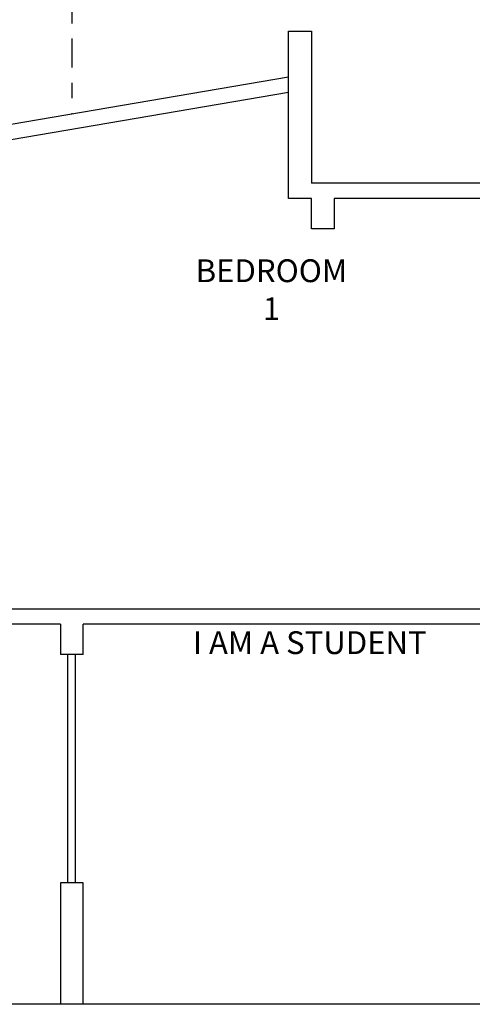
# Model space of a CAD drawing. Units: millimetres. Extents: x 1049.5 to 1129, y 1224.6 to 1276.4.
# Drawn here: x 1063 to 1066, y 1225.9 to 1232.4 of the extents above; entities that cross this region are included whole.
import ezdxf

# ---------------------------------------------------------------- set-up
doc = ezdxf.new("R2010")
doc.units = ezdxf.units.MM
doc.linetypes.add('CENTER2', pattern=[28.575, 19.05, -3.175, 3.175, -3.175])
doc.layers.add('COTASS', color=253, linetype='Continuous', lineweight=9)
doc.layers.add('MUROS', color=30, linetype='Continuous', lineweight=30)
doc.layers.add('Ejes', color=252, linetype='CENTER2')
doc.layers.add('Ventanas', color=140, linetype='Continuous')
doc.styles.get("Standard").update_dxf_attribs({"font": 'cityb___.ttf'})
doc.dimstyles.new('ISO-25', dxfattribs={"dimtxt": 0.13, "dimasz": 0.11, "dimexe": 1.25, "dimexo": 0.625, "dimgap": 0.1, "dimtad": 1, "dimtxsty": 'Standard', "dimblk": 'OBLIQUE', "dimcen": 0, "dimse1": 1, "dimse2": 1, "dimadec": 0, "dimazin": 0, "dimtfac": 1, "dimtmove": 0, "dimatfit": 3, "dimfxl": 1, "dimarcsym": 0})

# ---------------------------------------------------------------- blocks, each defined once
blk = doc.blocks.new('_Oblique')
at = {"color": 0, "linetype": 'ByBlock', "lineweight": -2}
blk.add_line((-0.5, -0.5), (0.5, 0.5), dxfattribs=at)
blk = doc.blocks.new('*D160')
at = {"layer": 'COTASS', "color": 0, "lineweight": -2, "transparency": 16777216}
blk.add_line((1058.8343, 1228.5085), (1058.8343, 1231.3085), dxfattribs=at)
at = {"layer": 'Defpoints', "color": 0, "transparency": 16777216}
for p in [(1058.8343, 1231.3085), (1064.9191, 1231.3085), (1061.2691, 1228.5085)]:
    blk.add_point(p, dxfattribs=at)
at = {"layer": 'COTASS', "color": 0, "lineweight": -2, "transparency": 16777216, "xscale": 0.11, "yscale": 0.11, "zscale": 0.11}
for p, rotation in [((1058.8343, 1231.3085), 90), ((1058.8343, 1228.5085), 270)]:
    blk.add_blockref('_Oblique', p, dxfattribs=dict(at, rotation=rotation))
at = {"layer": 'COTASS', "color": 0, "transparency": 16777216, "insert": (1058.6592, 1229.9085), "char_height": 0.13, "attachment_point": 5, "rotation": 90}
blk.add_mtext('2,8', dxfattribs=at)

msp = doc.modelspace()

# ---------------------------------------------------------------- linework, layer by layer
at = {"layer": 'Ejes', "ltscale": 0.01}
msp.add_line((1063.3441, 1234.7125), (1063.3441, 1231.7652), dxfattribs=at)
at = {"layer": 'MUROS'}
for p, q in [((1064.7691, 1232.0085), (1064.7691, 1232.3085)), ((1064.7691, 1232.3085), (1064.9191, 1232.3085)), ((1064.9191, 1232.3085), (1064.9191, 1231.3085)), ((1060.6691, 1231.3085), (1064.7691, 1232.0085)), ((1064.7691, 1231.2085), (1064.7691, 1232.0085)), ((1060.6859, 1231.2099), (1064.7691, 1231.9071)), ((1068.9191, 1231.3085), (1064.9191, 1231.3085)), ((1066.7691, 1231.3085), (1065.0691, 1231.3085)), ((1064.9191, 1231.2085), (1064.7691, 1231.2085)), ((1064.9191, 1231.0085), (1064.9191, 1231.2085)), ((1065.0691, 1231.2085), (1065.0691, 1231.0085)), ((1066.7691, 1231.2085), (1065.0691, 1231.2085)), ((1065.0691, 1231.0085), (1064.9191, 1231.0085)), ((1068.9191, 1228.5085), (1061.2691, 1228.5085)), ((1063.4191, 1228.5085), (1063.2691, 1228.5085)), ((1066.7691, 1228.5085), (1063.4191, 1228.5085)), ((1063.2691, 1228.4085), (1061.4191, 1228.4085)), ((1063.2691, 1228.4085), (1063.2691, 1228.2085)), ((1063.4191, 1228.2085), (1063.4191, 1228.4085)), ((1066.7691, 1228.4085), (1063.4191, 1228.4085)), ((1063.4191, 1228.2085), (1063.2691, 1228.2085)), ((1063.2691, 1226.7085), (1063.2691, 1225.9085)), ((1063.4191, 1226.7085), (1063.2691, 1226.7085)), ((1063.2945, 1226.7079), (1063.2691, 1226.7085)), ((1063.4191, 1225.9085), (1063.4191, 1226.7085)), ((1074.7191, 1225.9085), (1059.2691, 1225.9085)), ((1063.2691, 1225.9085), (1059.4191, 1225.9085)), ((1066.7691, 1225.9085), (1063.4191, 1225.9085))]:
    msp.add_line(p, q, dxfattribs=at)
at = {"layer": 'Ventanas'}
for p, q in [((1063.3191, 1226.7085), (1063.3191, 1228.2085)), ((1063.3691, 1226.7085), (1063.3691, 1228.2085))]:
    msp.add_line(p, q, dxfattribs=at)

# ---------------------------------------------------------------- texts
at = {"layer": 'Ventanas', "char_height": 0.15, "width": 1.769877, "attachment_point": 1}
for s, insert in [('\\pxqc;{\\fCityBlueprint|b1|i0|c2|p2;\\C7;BEDROOM\\P1}', (1063.7709, 1230.8084)), ('\\pxqc;{\\fCityBlueprint|b1|i0|c2|p2;\\C7;I AM A STUDENT}', (1064.023, 1228.3621))]:
    msp.add_mtext(s, dxfattribs=dict(at, insert=insert))

# ---------------------------------------------------------------- dimensions: what is measured, and where the dimension line sits
at = {"layer": 'COTASS'}
dim = msp.add_linear_dim(base=(1058.8343, 1231.3085), p1=(1061.2691, 1228.5085), p2=(1064.9191, 1231.3085), angle=90, dimstyle='ISO-25', dxfattribs=at)
dim.commit()
dim.dimension.update_dxf_attribs({"geometry": '*D160', "text_midpoint": (1058.6592, 1229.9085)})

doc.saveas('drawing.dxf')
